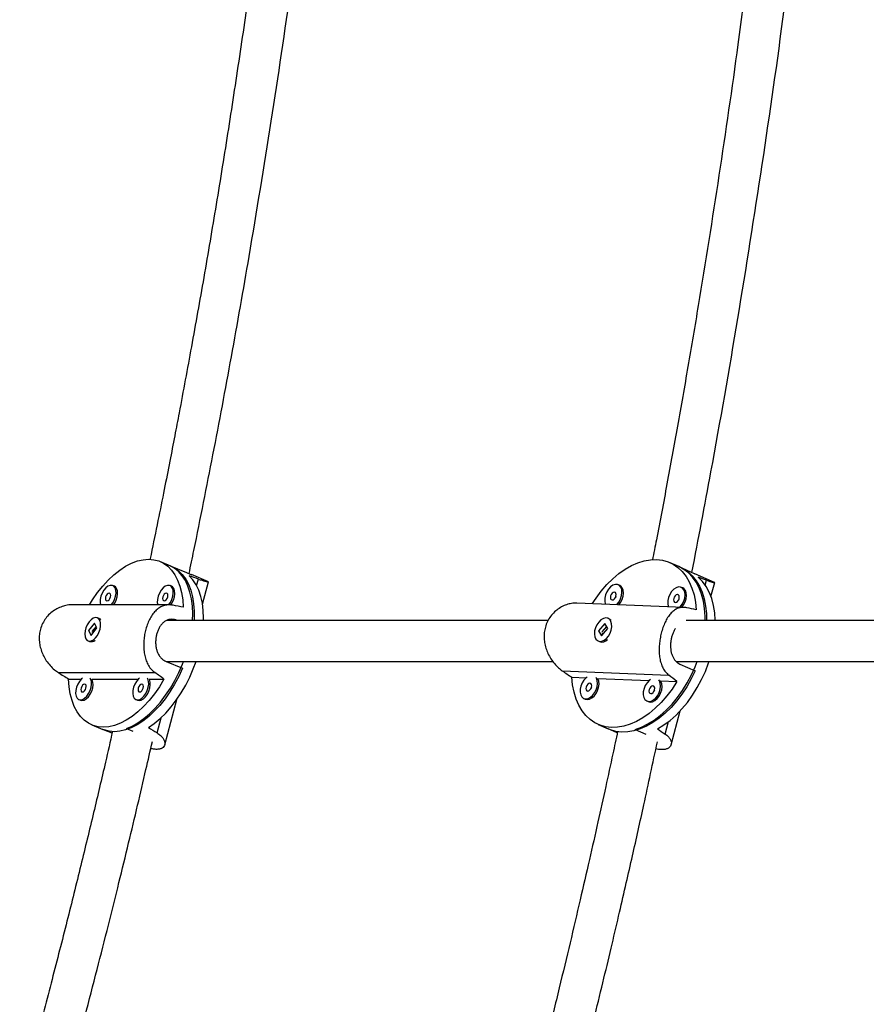
# Model space of a CAD drawing. Units: millimetres. Extents: x -86 to 427, y -14 to 354.
# Drawn here: x 85 to 98, y 117 to 132 of the extents above; entities that cross this region are included whole.
import ezdxf

# ---------------------------------------------------------------- set-up
doc = ezdxf.new("R2010")
doc.units = ezdxf.units.MM
doc.layers.add('CONTOUR', color=7, linetype='Continuous')

msp = doc.modelspace()

# ---------------------------------------------------------------- linework, layer by layer
at = {"layer": 'CONTOUR'}
for p, q in [((87.005, 123.317), (86.838, 123.386)), ((86.992, 123.322), (87.242, 123.218)), ((94.717, 123.309), (94.584, 123.368)), ((94.717, 123.309), (94.95, 123.205)), ((87.574, 123.08), (87.316, 123.187)), ((94.95, 123.205), (94.958, 123.201)), ((95.259, 123.067), (94.958, 123.201)), ((86.145, 123.011), (86.121, 123.021)), ((87.014, 123.011), (86.99, 123.021)), ((87.394, 123.02), (87.421, 123.12)), ((87.484, 122.741), (87.575, 123.079)), ((93.82, 123.023), (93.798, 123.033)), ((94.778, 122.985), (94.755, 122.994)), ((95.117, 123.027), (95.137, 123.101)), ((95.204, 122.855), (95.261, 123.066)), ((86.976, 122.728), (85.499, 122.728)), ((94.794, 122.69), (93.168, 122.755)), ((85.843, 122.451), (85.753, 122.337)), ((85.867, 122.402), (85.805, 122.323)), ((85.88, 122.377), (85.843, 122.451)), ((85.913, 122.52), (85.889, 122.53)), ((93.592, 122.446), (93.497, 122.333)), ((93.617, 122.402), (93.546, 122.32)), ((93.636, 122.368), (93.592, 122.446)), ((93.665, 122.512), (93.643, 122.522)), ((85.753, 122.337), (85.791, 122.262)), ((85.758, 122.334), (85.753, 122.337)), ((85.763, 122.328), (85.763, 122.341)), ((85.791, 122.262), (85.88, 122.377)), ((85.804, 122.31), (85.814, 122.291)), ((93.497, 122.333), (93.54, 122.256)), ((93.502, 122.331), (93.497, 122.333)), ((93.507, 122.325), (93.507, 122.337)), ((93.54, 122.256), (93.636, 122.368)), ((93.545, 122.307), (93.56, 122.279)), ((85.745, 122.184), (85.768, 122.174)), ((93.49, 122.18), (93.512, 122.17)), ((86.93, 121.87), (87.18, 121.766)), ((94.731, 121.83), (94.964, 121.727)), ((85.295, 121.701), (86.761, 121.701)), ((92.946, 121.728), (94.563, 121.663)), ((85.451, 121.602), (85.643, 121.602)), ((85.804, 121.602), (86.511, 121.602)), ((86.672, 121.602), (86.898, 121.602)), ((93.092, 121.629), (93.309, 121.62)), ((93.481, 121.613), (94.266, 121.581)), ((94.439, 121.574), (94.688, 121.564)), ((85.605, 121.292), (85.629, 121.282)), ((86.474, 121.292), (86.497, 121.282)), ((86.909, 120.602), (87.095, 121.294)), ((93.273, 121.308), (93.295, 121.298)), ((94.231, 121.269), (94.253, 121.259)), ((94.6, 120.606), (94.737, 121.119)), ((85.804, 120.906), (85.971, 120.837)), ((86.793, 120.785), (86.855, 121.015)), ((93.489, 120.914), (93.644, 120.845)), ((94.509, 120.767), (94.561, 120.957)), ((86.11, 120.779), (85.982, 120.832)), ((86.327, 120.851), (86.425, 120.81)), ((93.782, 120.784), (93.645, 120.845)), ((94.053, 120.838), (94.214, 120.766))]:
    msp.add_line(p, q, dxfattribs=at)
at = {"layer": 'CONTOUR', "flags": 128}
for points in [[(85.766, 122.728), (85.814, 122.806), (85.889, 122.914), (85.969, 123.014), (86.052, 123.105), (86.139, 123.186), (86.227, 123.256), (86.316, 123.314), (86.405, 123.36), (86.494, 123.394), (86.58, 123.414), (86.664, 123.42), (86.744, 123.414), (86.82, 123.394), (86.89, 123.36), (86.955, 123.314), (87.013, 123.256), (87.063, 123.186), (87.106, 123.105), (87.14, 123.014), (87.166, 122.914), (87.183, 122.806), (87.191, 122.691)], [(87.332, 122.495), (87.335, 122.592), (87.33, 122.708), (87.316, 122.818), (87.293, 122.92), (87.262, 123.014), (87.223, 123.098), (87.176, 123.171), (87.121, 123.234), (87.059, 123.284), (86.992, 123.322)], [(87.005, 123.317), (87.055, 123.292), (87.12, 123.247), (87.177, 123.189), (87.228, 123.12), (87.27, 123.04), (87.305, 122.951), (87.331, 122.852), (87.349, 122.745), (87.357, 122.631), (87.357, 122.512), (87.356, 122.496)], [(93.402, 122.745), (93.459, 122.831), (93.539, 122.938), (93.624, 123.035), (93.714, 123.124), (93.806, 123.202), (93.902, 123.269), (93.998, 123.324), (94.096, 123.366), (94.192, 123.396), (94.287, 123.412), (94.379, 123.415), (94.468, 123.405), (94.552, 123.381), (94.63, 123.345), (94.703, 123.295), (94.768, 123.234), (94.826, 123.161), (94.875, 123.077), (94.916, 122.983), (94.947, 122.881), (94.969, 122.771), (94.981, 122.654)], [(95.116, 122.495), (95.116, 122.554), (95.107, 122.672), (95.089, 122.784), (95.061, 122.888), (95.024, 122.985), (94.978, 123.071), (94.924, 123.148), (94.862, 123.213), (94.793, 123.267), (94.717, 123.309)], [(94.739, 123.299), (94.784, 123.276), (94.856, 123.228), (94.921, 123.167), (94.979, 123.095), (95.028, 123.013), (95.069, 122.92), (95.1, 122.819), (95.123, 122.71), (95.135, 122.595), (95.138, 122.496)], [(87.501, 122.496), (87.501, 122.526), (87.496, 122.643), (87.482, 122.753), (87.459, 122.856), (87.427, 122.95), (87.386, 123.034), (87.338, 123.107), (87.283, 123.169)], [(95.27, 122.496), (95.262, 122.607), (95.243, 122.72), (95.215, 122.825), (95.177, 122.921), (95.13, 123.008), (95.075, 123.084), (95.012, 123.149)], [(86.099, 122.728), (86.126, 122.766), (86.149, 122.811), (86.164, 122.86), (86.17, 122.907), (86.168, 122.95), (86.157, 122.985), (86.137, 123.011), (86.112, 123.024), (86.081, 123.024), (86.048, 123.011), (86.016, 122.985), (85.985, 122.95), (85.96, 122.907), (85.941, 122.86), (85.93, 122.811), (85.928, 122.766), (85.934, 122.728)], [(86.131, 122.728), (86.15, 122.756), (86.172, 122.801), (86.188, 122.85), (86.194, 122.897), (86.192, 122.94), (86.18, 122.976), (86.161, 123.001), (86.145, 123.011)], [(86.968, 122.728), (86.995, 122.766), (87.017, 122.811), (87.032, 122.86), (87.039, 122.907), (87.036, 122.95), (87.025, 122.985), (87.006, 123.011), (86.98, 123.024), (86.95, 123.024), (86.917, 123.011), (86.884, 122.985), (86.854, 122.95), (86.828, 122.907), (86.81, 122.86), (86.799, 122.811), (86.797, 122.766), (86.803, 122.728)], [(86.997, 122.724), (87.019, 122.756), (87.041, 122.801), (87.056, 122.85), (87.063, 122.897), (87.06, 122.94), (87.049, 122.976), (87.03, 123.001), (87.014, 123.011)], [(93.773, 122.731), (93.779, 122.737), (93.809, 122.776), (93.832, 122.821), (93.847, 122.869), (93.853, 122.917), (93.849, 122.96), (93.836, 122.996), (93.814, 123.023), (93.785, 123.037), (93.752, 123.039), (93.716, 123.027), (93.681, 123.003), (93.648, 122.968), (93.621, 122.926), (93.602, 122.879), (93.591, 122.83), (93.59, 122.784), (93.599, 122.744), (93.601, 122.737)], [(93.803, 122.729), (93.831, 122.766), (93.854, 122.811), (93.87, 122.859), (93.876, 122.907), (93.872, 122.95), (93.858, 122.987), (93.836, 123.013), (93.82, 123.023)], [(94.73, 122.692), (94.736, 122.698), (94.766, 122.737), (94.79, 122.782), (94.805, 122.83), (94.811, 122.878), (94.807, 122.922), (94.794, 122.958), (94.772, 122.984), (94.743, 122.999), (94.71, 123), (94.674, 122.988), (94.639, 122.964), (94.606, 122.93), (94.579, 122.887), (94.56, 122.84), (94.549, 122.792), (94.548, 122.746), (94.556, 122.706), (94.559, 122.699)], [(86.033, 122.788), (86.049, 122.793), (86.064, 122.806), (86.077, 122.825), (86.086, 122.848), (86.09, 122.87), (86.087, 122.889), (86.078, 122.902), (86.065, 122.907), (86.05, 122.902), (86.034, 122.889), (86.021, 122.87), (86.012, 122.848), (86.009, 122.825), (86.011, 122.806), (86.02, 122.793), (86.033, 122.788)], [(86.902, 122.788), (86.917, 122.793), (86.933, 122.806), (86.946, 122.825), (86.955, 122.848), (86.958, 122.87), (86.955, 122.889), (86.947, 122.902), (86.934, 122.907), (86.918, 122.902), (86.903, 122.889), (86.889, 122.87), (86.88, 122.848), (86.877, 122.825), (86.88, 122.806), (86.889, 122.793), (86.902, 122.788)], [(93.705, 122.802), (93.722, 122.806), (93.739, 122.819), (93.753, 122.838), (93.762, 122.86), (93.765, 122.883), (93.762, 122.902), (93.752, 122.916), (93.737, 122.921), (93.72, 122.917), (93.704, 122.905), (93.689, 122.886), (93.68, 122.863), (93.677, 122.841), (93.681, 122.821), (93.691, 122.808), (93.705, 122.802)], [(93.761, 122.855), (93.76, 122.854), (93.753, 122.837)], [(94.663, 122.764), (94.68, 122.768), (94.697, 122.78), (94.711, 122.799), (94.72, 122.822), (94.723, 122.844), (94.719, 122.864), (94.71, 122.877), (94.695, 122.883), (94.678, 122.879), (94.661, 122.866), (94.647, 122.847), (94.638, 122.825), (94.635, 122.802), (94.639, 122.783), (94.649, 122.769), (94.663, 122.764)], [(94.761, 122.691), (94.789, 122.727), (94.812, 122.772), (94.827, 122.821), (94.833, 122.868), (94.829, 122.912), (94.816, 122.948), (94.794, 122.974), (94.778, 122.985)], [(94.719, 122.817), (94.718, 122.816), (94.711, 122.798)], [(85.76, 122.469), (85.733, 122.427), (85.713, 122.381), (85.7, 122.332), (85.695, 122.286), (85.7, 122.244), (85.713, 122.211), (85.734, 122.189), (85.761, 122.179), (85.793, 122.183), (85.826, 122.199), (85.858, 122.227), (85.887, 122.264), (85.911, 122.309), (85.928, 122.357), (85.937, 122.405), (85.937, 122.449), (85.928, 122.487), (85.911, 122.514), (85.886, 122.531), (85.857, 122.534), (85.824, 122.524), (85.791, 122.502), (85.76, 122.469)], [(85.913, 122.52), (85.923, 122.514), (85.937, 122.502)], [(93.501, 122.467), (93.473, 122.426), (93.451, 122.38), (93.438, 122.332), (93.434, 122.285), (93.441, 122.242), (93.456, 122.208), (93.48, 122.185), (93.51, 122.174), (93.545, 122.176), (93.581, 122.191), (93.616, 122.218), (93.647, 122.254), (93.672, 122.298), (93.69, 122.346), (93.698, 122.394), (93.696, 122.439), (93.685, 122.477), (93.666, 122.506), (93.638, 122.524), (93.606, 122.529), (93.57, 122.52), (93.534, 122.499), (93.501, 122.467)], [(93.665, 122.512), (93.675, 122.507), (93.691, 122.494)], [(86.327, 120.851), (86.415, 120.889), (86.504, 120.94), (86.592, 121.002), (86.679, 121.076), (86.764, 121.16), (86.845, 121.253), (86.923, 121.356), (86.996, 121.466), (87.063, 121.582), (87.124, 121.703), (87.178, 121.829), (87.193, 121.867)], [(86.663, 120.866), (86.752, 120.928), (86.84, 121.001), (86.925, 121.085), (87.008, 121.179), (87.086, 121.281), (87.16, 121.392), (87.228, 121.509), (87.289, 121.631), (87.344, 121.758), (87.385, 121.869)], [(94.053, 120.838), (94.149, 120.872), (94.245, 120.92), (94.341, 120.979), (94.435, 121.049), (94.526, 121.131), (94.613, 121.222), (94.696, 121.322), (94.773, 121.43), (94.844, 121.545), (94.908, 121.665), (94.964, 121.789), (94.995, 121.868)], [(94.392, 120.846), (94.489, 120.905), (94.583, 120.975), (94.675, 121.056), (94.764, 121.148), (94.847, 121.248), (94.925, 121.356), (94.997, 121.472), (95.062, 121.593), (95.119, 121.718), (95.167, 121.847), (95.175, 121.868)], [(87.18, 121.766), (87.123, 121.642), (87.059, 121.522), (86.989, 121.408), (86.914, 121.302), (86.835, 121.203), (86.752, 121.113), (86.666, 121.033), (86.579, 120.965), (86.49, 120.907), (86.402, 120.862), (86.314, 120.829), (86.228, 120.809), (86.145, 120.803), (86.066, 120.809), (85.99, 120.829), (85.971, 120.837)], [(94.964, 121.727), (94.904, 121.604), (94.837, 121.486), (94.763, 121.374), (94.684, 121.269), (94.599, 121.172), (94.51, 121.085), (94.417, 121.008), (94.323, 120.942), (94.227, 120.888), (94.13, 120.846), (94.035, 120.817), (93.94, 120.801), (93.849, 120.798), (93.761, 120.808), (93.678, 120.832), (93.644, 120.845)], [(86.898, 121.602), (86.828, 121.486), (86.753, 121.378), (86.673, 121.278), (86.59, 121.187), (86.504, 121.106), (86.416, 121.036), (86.326, 120.978), (86.237, 120.932), (86.149, 120.899), (86.062, 120.879), (85.979, 120.872), (85.898, 120.879), (85.823, 120.899), (85.752, 120.932), (85.688, 120.978), (85.63, 121.036), (85.579, 121.106), (85.536, 121.187), (85.502, 121.278), (85.476, 121.378), (85.459, 121.486), (85.451, 121.602)], [(85.66, 121.617), (85.644, 121.603), (85.614, 121.567), (85.588, 121.524), (85.569, 121.477), (85.558, 121.429), (85.556, 121.383), (85.563, 121.344), (85.578, 121.313), (85.601, 121.294), (85.629, 121.287)], [(85.629, 121.287), (85.661, 121.294), (85.694, 121.313), (85.726, 121.344), (85.754, 121.383), (85.777, 121.429), (85.792, 121.477), (85.798, 121.524), (85.796, 121.567), (85.785, 121.603), (85.776, 121.617)], [(85.629, 121.282), (85.653, 121.277), (85.685, 121.284), (85.718, 121.303), (85.75, 121.334), (85.778, 121.373), (85.801, 121.419), (85.816, 121.467), (85.822, 121.514), (85.82, 121.557), (85.809, 121.593), (85.804, 121.602)], [(85.661, 121.406), (85.677, 121.41), (85.692, 121.423), (85.705, 121.442), (85.714, 121.465), (85.718, 121.488), (85.715, 121.507), (85.706, 121.52), (85.693, 121.524), (85.678, 121.52), (85.662, 121.507), (85.649, 121.488), (85.64, 121.465), (85.637, 121.442), (85.64, 121.423), (85.648, 121.41), (85.661, 121.406)], [(86.528, 121.617), (86.512, 121.603), (86.482, 121.567), (86.457, 121.524), (86.438, 121.477), (86.427, 121.429), (86.425, 121.383), (86.432, 121.344), (86.447, 121.313), (86.47, 121.294), (86.498, 121.287)], [(86.497, 121.282), (86.522, 121.277), (86.554, 121.284), (86.587, 121.303), (86.619, 121.334), (86.647, 121.373), (86.669, 121.419), (86.684, 121.467), (86.691, 121.514), (86.688, 121.557), (86.677, 121.593), (86.672, 121.602)], [(86.498, 121.287), (86.53, 121.294), (86.563, 121.313), (86.595, 121.344), (86.623, 121.383), (86.645, 121.429), (86.66, 121.477), (86.667, 121.524), (86.665, 121.567), (86.653, 121.603), (86.645, 121.617)], [(86.53, 121.406), (86.545, 121.41), (86.561, 121.423), (86.574, 121.442), (86.583, 121.465), (86.586, 121.488), (86.583, 121.507), (86.575, 121.52), (86.562, 121.524), (86.546, 121.52), (86.531, 121.507), (86.517, 121.488), (86.509, 121.465), (86.505, 121.442), (86.508, 121.423), (86.517, 121.41), (86.53, 121.406)], [(94.688, 121.564), (94.614, 121.451), (94.534, 121.345), (94.449, 121.247), (94.359, 121.159), (94.266, 121.081), (94.171, 121.014), (94.074, 120.959), (93.977, 120.916), (93.881, 120.887), (93.786, 120.87), (93.694, 120.867), (93.605, 120.878), (93.521, 120.901), (93.442, 120.938), (93.37, 120.987), (93.305, 121.049), (93.247, 121.122), (93.198, 121.205), (93.157, 121.299), (93.126, 121.401), (93.104, 121.512), (93.092, 121.629)], [(93.326, 121.633), (93.309, 121.62), (93.276, 121.586), (93.249, 121.543), (93.23, 121.496), (93.219, 121.448), (93.218, 121.402), (93.227, 121.361), (93.245, 121.33), (93.27, 121.309), (93.302, 121.301)], [(93.295, 121.298), (93.324, 121.291), (93.359, 121.297), (93.395, 121.315), (93.429, 121.344), (93.459, 121.383), (93.482, 121.428), (93.498, 121.476), (93.504, 121.524), (93.5, 121.568), (93.486, 121.604), (93.481, 121.613)], [(93.302, 121.301), (93.337, 121.307), (93.373, 121.325), (93.407, 121.354), (93.437, 121.393), (93.46, 121.438), (93.476, 121.486), (93.481, 121.534), (93.478, 121.577), (93.464, 121.614), (93.454, 121.628)], [(93.333, 121.42), (93.35, 121.424), (93.367, 121.436), (93.381, 121.455), (93.39, 121.477), (93.393, 121.5), (93.39, 121.52), (93.38, 121.533), (93.365, 121.538), (93.348, 121.534), (93.332, 121.522), (93.318, 121.503), (93.308, 121.481), (93.305, 121.458), (93.309, 121.438), (93.319, 121.425), (93.333, 121.42)], [(94.284, 121.595), (94.267, 121.582), (94.234, 121.547), (94.207, 121.505), (94.188, 121.458), (94.177, 121.409), (94.176, 121.363), (94.185, 121.323), (94.202, 121.291), (94.228, 121.271), (94.259, 121.263)], [(94.253, 121.259), (94.282, 121.253), (94.317, 121.258), (94.353, 121.276), (94.387, 121.306), (94.417, 121.344), (94.44, 121.39), (94.456, 121.438), (94.461, 121.486), (94.458, 121.529), (94.444, 121.565), (94.439, 121.574)], [(94.259, 121.263), (94.294, 121.268), (94.33, 121.286), (94.365, 121.316), (94.395, 121.354), (94.418, 121.4), (94.433, 121.448), (94.439, 121.495), (94.435, 121.539), (94.422, 121.575), (94.412, 121.59)], [(94.291, 121.381), (94.308, 121.385), (94.325, 121.397), (94.339, 121.416), (94.348, 121.439), (94.351, 121.462), (94.348, 121.481), (94.338, 121.495), (94.323, 121.5), (94.306, 121.496), (94.289, 121.484), (94.275, 121.465), (94.266, 121.442), (94.263, 121.419), (94.267, 121.4), (94.277, 121.386), (94.291, 121.381)], [(93.389, 121.472), (93.389, 121.472), (93.381, 121.454)], [(94.347, 121.434), (94.346, 121.433), (94.339, 121.416)]]:
    msp.add_lwpolyline(points, dxfattribs=at)
at = {"layer": 'CONTOUR'}
for centre, radius, start, end in [((85.795, 122.257), 0.0874, 251.9903, 312.8017), ((93.547, 122.277), 0.113, 251.9232, 318.1382)]:
    msp.add_arc(centre, radius, start, end, dxfattribs=at)
for centre, major_axis, ratio, start_param, end_param in [((89.112, 120.983), (-4.982, 2.476), 0.232738, 5.171568, 5.201029), ((96.636, 120.982), (-4.495, 2.448), 0.251068, 5.18506, 5.214521), ((83.84, 123.181), (-6.198, 1.136), 0.023084, 4.145295, 4.174756), ((91.725, 123.172), (-5.816, 1.13), 0.022778, 4.12265, 4.152111), ((83.84, 123.181), (-5.514, 3.675), 0.067324, 1.882503, 1.911964), ((83.84, 123.181), (-5.514, 3.675), 0.067324, 4.169868, 4.199329), ((91.725, 123.172), (-5.132, 3.664), 0.077273, 1.865735, 1.895196), ((91.725, 123.172), (-5.132, 3.664), 0.077273, 4.1531, 4.182561), ((89.112, 120.983), (-4.982, 2.476), 0.232738, 1.175748, 1.205209), ((96.636, 120.982), (-4.495, 2.448), 0.251068, 1.18924, 1.218701)]:
    msp.add_ellipse(centre, major_axis=major_axis, ratio=ratio, start_param=start_param, end_param=end_param, dxfattribs=at)
for points, knots in [([(88.25, 132.493), (88.241, 132.428), (88.18, 131.971), (88.056, 131.125), (87.879, 129.959), (87.694, 128.817), (87.507, 127.714), (87.319, 126.661), (87.17, 125.861), (87.06, 125.282), (86.984, 124.895), (86.9, 124.466), (86.805, 123.994), (86.732, 123.638), (86.691, 123.441), (86.685, 123.414)], [0, 0, 0, 0, 0.021233, 0.149331, 0.277428, 0.403851, 0.525214, 0.641417, 0.752463, 0.790801, 0.833669, 0.881357, 0.933867, 0.991197, 1, 1, 1, 1]), ([(95.773, 132.457), (95.721, 132.048), (95.582, 130.975), (95.329, 129.246), (95.071, 127.619), (94.856, 126.351), (94.698, 125.449), (94.538, 124.573), (94.411, 123.896), (94.336, 123.512), (94.316, 123.41)], [0, 0, 0, 0, 0.134236, 0.352451, 0.570664, 0.673344, 0.773708, 0.871172, 0.965736, 1, 1, 1, 1]), ([(94.916, 123.22), (95.013, 123.729), (95.258, 125.008), (95.618, 127.071), (95.987, 129.411), (96.247, 131.203), (96.373, 132.217), (96.401, 132.445)], [0, 0, 0, 0, 0.1669203, 0.4202335, 0.6735455, 0.9268563, 1, 1, 1, 1]), ([(87.28, 123.202), (87.304, 123.32), (87.429, 123.92), (87.647, 125.016), (87.927, 126.503), (88.225, 128.188), (88.529, 130.066), (88.751, 131.518), (88.852, 132.288), (88.863, 132.368)], [0, 0, 0, 0, 0.03901, 0.198829, 0.361916, 0.527949, 0.750985, 0.974021, 1, 1, 1, 1]), ([(87.242, 123.218), (87.255, 123.213), (87.281, 123.202), (87.306, 123.192), (87.315, 123.187), (87.316, 123.187)], [0, 0, 0, 0, 0.468051, 0.94994, 1, 1, 1, 1]), ([(87.421, 123.12), (87.44, 123.113), (87.479, 123.1), (87.522, 123.088), (87.554, 123.082), (87.573, 123.079), (87.574, 123.079), (87.574, 123.079)], [0, 0, 0, 0, 0.203382, 0.413043, 0.616304, 0.824924, 1, 1, 1, 1]), ([(95.137, 123.101), (95.154, 123.095), (95.189, 123.082), (95.226, 123.071), (95.251, 123.066), (95.263, 123.065), (95.26, 123.066), (95.258, 123.067)], [0, 0, 0, 0, 0.2153293, 0.4373058, 0.6525062, 0.8733808, 1, 1, 1, 1]), ([(85.499, 122.727), (85.497, 122.727), (85.468, 122.73), (85.411, 122.72), (85.33, 122.698), (85.253, 122.66), (85.179, 122.608), (85.115, 122.544), (85.064, 122.467), (85.028, 122.385), (85.007, 122.299), (85.001, 122.213), (85.01, 122.126), (85.031, 122.042), (85.065, 121.958), (85.111, 121.879), (85.168, 121.806), (85.231, 121.745), (85.275, 121.714), (85.295, 121.701)], [0, 0, 0, 0, 0.005665, 0.069047, 0.130493, 0.19356, 0.25794, 0.324242, 0.387371, 0.452604, 0.511479, 0.572129, 0.630091, 0.68957, 0.750762, 0.813542, 0.87809, 0.944606, 1, 1, 1, 1]), ([(87.036, 122.722), (87.014, 122.725), (86.969, 122.731), (86.906, 122.721), (86.847, 122.698), (86.792, 122.66), (86.742, 122.608), (86.697, 122.544), (86.659, 122.467), (86.629, 122.385), (86.607, 122.299), (86.594, 122.213), (86.589, 122.126), (86.592, 122.042), (86.604, 121.958), (86.627, 121.879), (86.662, 121.806), (86.707, 121.745), (86.744, 121.714), (86.761, 121.701)], [0, 0, 0, 0, 0.058233, 0.118263, 0.176461, 0.236194, 0.29717, 0.359968, 0.419759, 0.481543, 0.537306, 0.594749, 0.649647, 0.705982, 0.763939, 0.8234, 0.884535, 0.947535, 1, 1, 1, 1]), ([(93.168, 122.753), (93.161, 122.754), (93.129, 122.757), (93.069, 122.748), (92.991, 122.726), (92.916, 122.689), (92.844, 122.637), (92.782, 122.573), (92.73, 122.497), (92.695, 122.415), (92.674, 122.328), (92.668, 122.242), (92.676, 122.156), (92.696, 122.07), (92.728, 121.987), (92.772, 121.907), (92.826, 121.834), (92.885, 121.772), (92.927, 121.742), (92.946, 121.728)], [0, 0, 0, 0, 0.017214, 0.079859, 0.140592, 0.202926, 0.266559, 0.332091, 0.394487, 0.458962, 0.517153, 0.577099, 0.634388, 0.693176, 0.753657, 0.815708, 0.879506, 0.94525, 1, 1, 1, 1]), ([(94.837, 122.684), (94.817, 122.687), (94.775, 122.693), (94.717, 122.683), (94.663, 122.659), (94.613, 122.621), (94.567, 122.568), (94.526, 122.503), (94.49, 122.426), (94.461, 122.344), (94.439, 122.257), (94.424, 122.172), (94.417, 122.086), (94.417, 122.001), (94.425, 121.919), (94.444, 121.84), (94.474, 121.768), (94.513, 121.707), (94.547, 121.677), (94.563, 121.663)], [0, 0, 0, 0, 0.058233, 0.118263, 0.176461, 0.236194, 0.29717, 0.359968, 0.419759, 0.481543, 0.537306, 0.594749, 0.649647, 0.705982, 0.763939, 0.8234, 0.884535, 0.947535, 1, 1, 1, 1]), ([(87.098, 122.492), (87.084, 122.497), (87.056, 122.507), (87.015, 122.51), (86.974, 122.506), (86.935, 122.492), (86.899, 122.47), (86.866, 122.439), (86.837, 122.4), (86.813, 122.356), (86.793, 122.306), (86.78, 122.254), (86.773, 122.2), (86.771, 122.146), (86.776, 122.093), (86.787, 122.042), (86.805, 121.994), (86.829, 121.951), (86.86, 121.914), (86.894, 121.887), (86.919, 121.875), (86.93, 121.87)], [0, 0, 0, 0, 0.05183, 0.105193, 0.157015, 0.210288, 0.263089, 0.317379, 0.370829, 0.425888, 0.478291, 0.53228, 0.583615, 0.636415, 0.688228, 0.741469, 0.794597, 0.84925, 0.902563, 0.9575, 1, 1, 1, 1]), ([(92.732, 122.493), (92.581, 122.493), (92.157, 122.493), (91.472, 122.493), (90.676, 122.493), (89.889, 122.493), (89.112, 122.493), (88.345, 122.493), (87.621, 122.493), (87.158, 122.493), (86.944, 122.493)], [0, 0, 0, 0, 0.074919, 0.209738, 0.344556, 0.479375, 0.614194, 0.749013, 0.883831, 1, 1, 1, 1]), ([(101.172, 122.493), (101.061, 122.493), (100.648, 122.493), (99.941, 122.493), (99.054, 122.493), (98.176, 122.493), (97.306, 122.493), (96.445, 122.493), (95.619, 122.493), (95.084, 122.493), (94.83, 122.493)], [0, 0, 0, 0, 0.050728, 0.188141, 0.325553, 0.462966, 0.600378, 0.737791, 0.875203, 1, 1, 1, 1]), ([(94.663, 122.368), (94.661, 122.365), (94.649, 122.349), (94.633, 122.315), (94.614, 122.265), (94.6, 122.213), (94.592, 122.159), (94.589, 122.106), (94.592, 122.052), (94.601, 122.002), (94.617, 121.954), (94.638, 121.911), (94.666, 121.875), (94.698, 121.847), (94.721, 121.836), (94.731, 121.83)], [0, 0, 0, 0, 0.018871, 0.104729, 0.186446, 0.270638, 0.350689, 0.433026, 0.513822, 0.596847, 0.679695, 0.76492, 0.848057, 0.933726, 1, 1, 1, 1]), ([(86.934, 121.869), (87.101, 121.869), (87.516, 121.869), (88.19, 121.869), (88.955, 121.869), (89.73, 121.869), (90.515, 121.869), (91.31, 121.869), (92.071, 121.869), (92.573, 121.869), (92.803, 121.869)], [0, 0, 0, 0, 0.089565, 0.222549, 0.355533, 0.488517, 0.6215, 0.754484, 0.887468, 1, 1, 1, 1]), ([(94.676, 121.869), (94.925, 121.869), (95.453, 121.869), (96.272, 121.869), (97.13, 121.869), (97.998, 121.869), (98.875, 121.869), (99.761, 121.869), (100.53, 121.869), (101.008, 121.869), (101.185, 121.869)], [0, 0, 0, 0, 0.118873, 0.252662, 0.386452, 0.520242, 0.654031, 0.787821, 0.921611, 1, 1, 1, 1]), ([(86.117, 120.809), (86.082, 120.653), (85.988, 120.241), (85.827, 119.562), (85.633, 118.758), (85.423, 117.913), (85.196, 117.028), (84.957, 116.121), (84.791, 115.511), (84.707, 115.207)], [0, 0, 0, 0, 0.082804, 0.218157, 0.36112, 0.511693, 0.669875, 0.835668, 1, 1, 1, 1]), ([(86.793, 120.785), (86.811, 120.773), (86.846, 120.749), (86.882, 120.708), (86.905, 120.667), (86.914, 120.628), (86.908, 120.592), (86.888, 120.563), (86.853, 120.543), (86.808, 120.534), (86.755, 120.535), (86.717, 120.543), (86.698, 120.547)], [0, 0, 0, 0, 0.099393, 0.201854, 0.301188, 0.40314, 0.507216, 0.6144, 0.716453, 0.821908, 0.917084, 1, 1, 1, 1]), ([(93.787, 120.806), (93.763, 120.693), (93.703, 120.414), (93.604, 119.956), (93.485, 119.421), (93.356, 118.848), (93.215, 118.236), (93.063, 117.588), (92.898, 116.901), (92.72, 116.178), (92.529, 115.418), (92.324, 114.622), (92.106, 113.795), (91.874, 112.939), (91.628, 112.053), (91.371, 111.151), (91.193, 110.547), (91.105, 110.247)], [0, 0, 0, 0, 0.031643, 0.077966, 0.127935, 0.18155, 0.238809, 0.299714, 0.364264, 0.432459, 0.5043, 0.579785, 0.658916, 0.740181, 0.824962, 0.91326, 1, 1, 1, 1]), ([(94.509, 120.767), (94.525, 120.755), (94.557, 120.731), (94.586, 120.692), (94.602, 120.652), (94.604, 120.614), (94.591, 120.58), (94.563, 120.553), (94.521, 120.536), (94.469, 120.529), (94.417, 120.532), (94.381, 120.54), (94.368, 120.543)], [0, 0, 0, 0, 0.101823, 0.206788, 0.30855, 0.412995, 0.519615, 0.629419, 0.733966, 0.841999, 0.939502, 1, 1, 1, 1]), ([(85.309, 115.038), (85.375, 115.277), (85.507, 115.759), (85.698, 116.478), (85.881, 117.183), (86.053, 117.858), (86.212, 118.498), (86.36, 119.104), (86.496, 119.676), (86.617, 120.189), (86.69, 120.511), (86.723, 120.652)], [0, 0, 0, 0, 0.1288, 0.260549, 0.386538, 0.506785, 0.62129, 0.728161, 0.829493, 0.925286, 1, 1, 1, 1]), ([(91.703, 110.067), (91.783, 110.337), (91.944, 110.882), (92.176, 111.694), (92.398, 112.489), (92.606, 113.251), (92.8, 113.974), (92.979, 114.658), (93.145, 115.305), (93.299, 115.917), (93.443, 116.499), (93.577, 117.05), (93.7, 117.568), (93.813, 118.051), (93.916, 118.496), (94.011, 118.91), (94.099, 119.305), (94.227, 119.88), (94.322, 120.328), (94.39, 120.647)], [0, 0, 0, 0, 0.078069, 0.157575, 0.233616, 0.30619, 0.375299, 0.4398, 0.500957, 0.558772, 0.613244, 0.665382, 0.714038, 0.759214, 0.800909, 0.839123, 0.875181, 0.911378, 1, 1, 1, 1])]:
    msp.add_open_spline(points, degree=3, knots=knots, dxfattribs=at)

doc.saveas('drawing.dxf')
